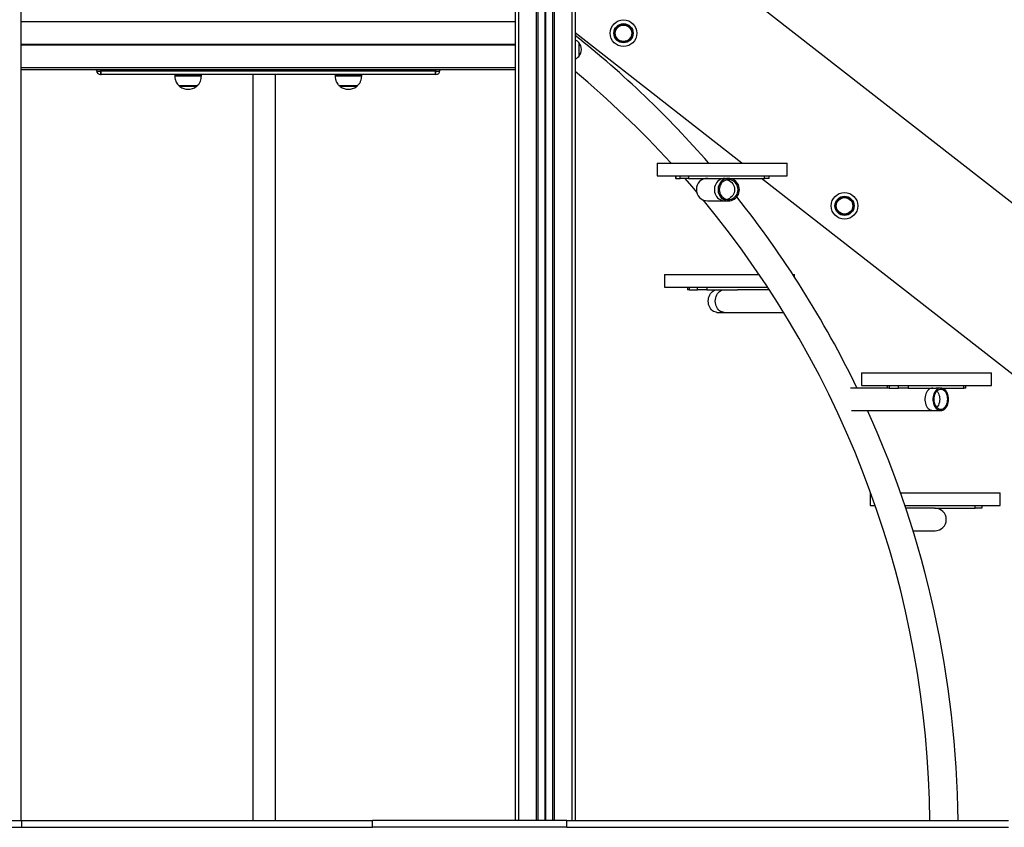
# Model space of a CAD drawing. Units: millimetres. Extents: x 539 to 9496, y 531 to 10236.
# Drawn here: x 4769 to 6244, y 8085 to 9294 of the extents above; entities that cross this region are included whole.
import ezdxf

# ---------------------------------------------------------------- set-up
doc = ezdxf.new("R2010")
doc.units = ezdxf.units.MM
doc.header["$LTSCALE"] = 50

msp = doc.modelspace()

# ---------------------------------------------------------------- linework, layer by layer
at = {"color": 7, "linetype": 'Continuous', "lineweight": 25}
for p, q in [((4771.9, 8094.7), (4771.9, 10227.8)), ((5511.4, 10227.8), (5511.4, 8094.7)), ((5516.4, 10227.8), (5516.4, 8094.7)), ((5542.9, 10227.8), (5542.9, 8094.7)), ((5545.4, 10227.8), (5545.4, 8094.7)), ((5545.5, 10227.8), (5545.5, 8094.7)), ((5556.1, 10227.8), (5556.1, 8094.7)), ((5556.2, 10227.8), (5556.2, 8094.7)), ((5556.3, 10227.8), (5556.3, 8094.7)), ((5556.5, 10227.8), (5556.5, 8094.7)), ((5556.6, 10227.8), (5556.6, 8094.7)), ((5556.7, 10227.8), (5556.7, 8094.7)), ((5567.3, 10227.8), (5567.3, 8094.7)), ((5567.4, 10227.8), (5567.4, 8094.7)), ((5569.9, 10227.8), (5569.9, 8094.7)), ((5596.4, 10227.8), (5596.4, 8094.7)), ((5601.4, 10227.8), (5601.4, 8094.7)), ((5727.1, 9432.9), (6905.3, 8512.4)), ((4771.9, 9291.7), (5511.4, 9291.7)), ((5851.1, 9079.7), (5601.4, 9274.8)), ((5606.7, 9260.2), (5606.7, 9260.2)), ((5606.7, 9260.2), (5606.7, 9239.2)), ((5606.7, 9260.2), (5606.7, 9248.9)), ((4771.9, 9257.5), (5511.4, 9257.5)), ((4771.9, 9257.4), (5511.4, 9257.4)), ((4771.9, 9257.3), (5511.4, 9257.3)), ((4771.9, 9257.1), (5511.4, 9257.1)), ((4771.9, 9257), (5511.4, 9257)), ((4771.9, 9256.9), (5511.4, 9256.9)), ((5606.7, 9248.9), (5606.7, 9239.2)), ((5606.7, 9239.2), (5606.7, 9239.2)), ((4771.9, 9222.7), (5511.4, 9222.7)), ((4771.9, 9219.7), (5511.4, 9219.7)), ((4884.7, 9218.2), (4884.7, 9219.7)), ((4890.7, 9217.2), (4891.7, 9217.2)), ((4890.7, 9217.2), (4890.7, 9212.2)), ((4891.7, 9217.2), (4891.7, 9219.7)), ((4891.7, 9212.2), (4891.7, 9217.2)), ((5391.7, 9217.2), (4891.7, 9217.2)), ((5391.7, 9219.7), (5391.7, 9217.2)), ((5392.7, 9217.2), (5391.7, 9217.2)), ((5391.7, 9217.2), (5391.7, 9212.2)), ((5391.7, 9217.2), (5391.7, 9212.2)), ((5392.7, 9212.2), (5392.7, 9217.2)), ((5398.7, 9219.7), (5398.7, 9218.2)), ((4890.7, 9212.2), (4891.7, 9212.2)), ((5391.7, 9212.2), (4891.7, 9212.2)), ((5001.7, 9212.2), (5001.7, 9210.6)), ((5041.7, 9210.6), (5041.7, 9212.2)), ((5118.7, 9212.2), (5118.7, 8094.7)), ((5152.4, 8094.7), (5152.4, 9212.2)), ((5241.7, 9212.2), (5241.7, 9210.6)), ((5281.7, 9210.6), (5281.7, 9212.2)), ((5392.7, 9212.2), (5391.7, 9212.2)), ((5007.7, 9195.9), (5035.7, 9195.9)), ((5247.7, 9195.9), (5275.7, 9195.9)), ((5724.3, 9079.7), (5724.3, 9060.7)), ((5724.3, 9079.7), (5918.9, 9079.7)), ((5918.9, 9060.7), (5918.9, 9079.7)), ((5724.3, 9060.7), (5729.4, 9060.7)), ((5729.4, 9060.7), (5918.9, 9060.7)), ((5751.6, 9060.7), (5751.6, 9056.7)), ((5752.1, 9056.7), (5751.6, 9056.7)), ((5752.1, 9060.7), (5752.1, 9056.7)), ((5752.1, 9056.7), (5758.5, 9056.7)), ((5758.5, 9056.7), (5758.5, 9060.7)), ((5771.1, 9056.7), (5758.5, 9056.7)), ((5771.1, 9060.7), (5771.1, 9056.7)), ((5771.1, 9056.7), (5828, 9056.7)), ((5831.2, 9056.7), (5828, 9056.7)), ((5831.2, 9056.7), (5884.9, 9056.7)), ((6846.4, 8302), (5880.5, 9056.7)), ((5884.9, 9056.7), (5884.9, 9060.7)), ((5891.7, 9056.7), (5884.9, 9056.7)), ((5891.7, 9056.7), (5891.7, 9060.7)), ((5799.7, 9023), (5825.8, 9023)), ((5825.8, 9023), (5831.2, 9023)), ((5735.3, 8912.7), (5735.3, 8893.7)), ((5735.3, 8912.7), (5757, 8912.7)), ((5757, 8912.7), (5876.8, 8912.7)), ((5927.2, 8912.7), (5929.9, 8912.7)), ((5929.9, 8908.7), (5929.9, 8912.7)), ((5735.3, 8893.7), (5889.5, 8893.7)), ((5769.7, 8893.7), (5769.7, 8889.7)), ((5771.9, 8893.7), (5771.9, 8889.7)), ((5784.5, 8889.7), (5784.5, 8893.7)), ((5798.6, 8893.7), (5798.6, 8889.7)), ((5771.9, 8889.7), (5769.7, 8889.7)), ((5771.9, 8889.7), (5784.5, 8889.7)), ((5798.6, 8889.7), (5784.5, 8889.7)), ((5798.6, 8889.7), (5844.3, 8889.7)), ((5892.1, 8889.7), (5844.3, 8889.7)), ((5813.7, 8856), (5824.3, 8856)), ((5824.3, 8856), (5913.5, 8856)), ((6030.1, 8765.7), (6030.1, 8746.7)), ((6030.1, 8765.7), (6224.7, 8765.7)), ((6224.7, 8746.7), (6224.7, 8765.7)), ((6030.1, 8746.7), (6059.5, 8746.7)), ((6059.5, 8746.7), (6224.7, 8746.7)), ((6068.3, 8746.7), (6068.3, 8742.7)), ((6071.3, 8746.7), (6071.3, 8742.7)), ((6085.7, 8742.7), (6085.7, 8746.7)), ((6099.8, 8746.7), (6099.8, 8742.7)), ((6183.6, 8742.7), (6183.6, 8746.7)), ((6186.5, 8742.7), (6186.5, 8746.7)), ((6068.3, 8742.7), (6013.6, 8742.7)), ((6071.3, 8742.7), (6068.3, 8742.7)), ((6071.3, 8742.7), (6085.7, 8742.7)), ((6099.8, 8742.7), (6085.7, 8742.7)), ((6099.8, 8742.7), (6141.7, 8742.7)), ((6148.9, 8742.7), (6141.7, 8742.7)), ((6148.9, 8742.7), (6183.6, 8742.7)), ((6186.5, 8742.7), (6183.6, 8742.7)), ((6015, 8709), (6136.8, 8709)), ((6136.8, 8709), (6148.9, 8709)), ((6043, 8585.7), (6043, 8566.7)), ((6043, 8585.7), (6043.9, 8585.7)), ((6043, 8585.7), (6043, 8585.7)), ((6088.5, 8585.7), (6237.6, 8585.7)), ((6237.6, 8566.7), (6237.6, 8585.7)), ((6043, 8566.7), (6050.7, 8566.7)), ((6095.1, 8566.7), (6237.6, 8566.7)), ((6139.2, 8562.7), (6096.4, 8562.7)), ((6139.2, 8562.7), (6200.4, 8562.7)), ((6200.4, 8562.7), (6200.4, 8566.7)), ((6210.3, 8562.7), (6200.4, 8562.7)), ((6210.3, 8566.7), (6210.3, 8562.7)), ((6107.2, 8529), (6140.2, 8529)), ((2869.1, 8094.7), (4772.5, 8094.7)), ((2869.1, 8084.7), (4772.5, 8084.7)), ((4772.5, 8084.7), (4772.5, 8094.7)), ((4772.5, 8094.7), (5297.8, 8094.7)), ((4772.5, 8084.7), (5297.8, 8084.7)), ((5297.8, 8084.7), (5297.8, 8094.7)), ((5588.7, 8094.7), (5297.8, 8094.7)), ((5588.7, 8084.7), (5297.8, 8084.7)), ((5588.7, 8084.7), (5588.7, 8094.7)), ((5588.7, 8094.7), (6250.4, 8094.7)), ((5588.7, 8084.7), (6250.4, 8084.7))]:
    msp.add_line(p, q, dxfattribs=at)
at = {"color": 8, "linetype": 'Continuous', "lineweight": 25}
for p, q in [((4890.7, 9219.7), (4890.7, 9217.2)), ((5392.7, 9217.2), (5392.7, 9219.7)), ((5001.7, 9210.6), (5041.7, 9210.6)), ((5041.6, 9209.8), (5001.7, 9209.8)), ((5241.7, 9210.6), (5281.7, 9210.6)), ((5281.6, 9209.8), (5241.7, 9209.8)), ((5007.3, 9196), (5036, 9196)), ((5033.9, 9194.2), (5009.4, 9194.2)), ((5247.3, 9196), (5276, 9196)), ((5273.9, 9194.2), (5249.4, 9194.2)), ((5891.8, 8889.7), (5891.8, 8890.2))]:
    msp.add_line(p, q, dxfattribs=at)
at = {"color": 7, "linetype": 'Continuous', "lineweight": 25, "flags": 128}
for points in [[(5765.3, 9056.7), (5775.4, 9045.1), (5783.3, 9035.8)], [(5847.2, 9039.9), (5847, 9042.3), (5846.5, 9044.7), (5845.7, 9047), (5844.5, 9049.2), (5843.1, 9051.1), (5841.4, 9052.8), (5839.5, 9054.2), (5837.4, 9055.4), (5835.2, 9056.2), (5832.9, 9056.6), (5830.6, 9056.7), (5828.3, 9056.4), (5826, 9055.8), (5823.9, 9054.9), (5821.9, 9053.6), (5820.1, 9052), (5818.6, 9050.2), (5817.3, 9048.1), (5816.3, 9045.9), (5815.6, 9043.5), (5815.3, 9041.1), (5815.3, 9038.6), (5815.6, 9036.2), (5816.3, 9033.8), (5817.3, 9031.6), (5818.6, 9029.6), (5820.1, 9027.7), (5821.9, 9026.2), (5823.9, 9024.9), (5826, 9023.9), (5828.3, 9023.3), (5830.6, 9023), (5832.9, 9023.1), (5835.2, 9023.6), (5837.4, 9024.4), (5839.5, 9025.5), (5841.4, 9026.9), (5843.1, 9028.6), (5844.5, 9030.6), (5845.7, 9032.7), (5846.5, 9035), (5847, 9037.4), (5847.2, 9039.9)], [(5845.3, 9039.9), (5845.1, 9042.2), (5844.6, 9044.5), (5843.7, 9046.6), (5842.6, 9048.6), (5841.1, 9050.4), (5839.5, 9051.9), (5837.6, 9053.1), (5835.5, 9054), (5833.4, 9054.5), (5831.2, 9054.7), (5829, 9054.5), (5826.8, 9054), (5824.8, 9053.1), (5822.9, 9051.9), (5821.2, 9050.4), (5819.8, 9048.6), (5818.7, 9046.6), (5817.8, 9044.5), (5817.3, 9042.2), (5817.1, 9039.9), (5817.3, 9037.5), (5817.8, 9035.3), (5818.7, 9033.1), (5819.8, 9031.1), (5821.2, 9029.4), (5822.9, 9027.9), (5824.8, 9026.6), (5826.8, 9025.7), (5829, 9025.2), (5831.2, 9025), (5833.4, 9025.2), (5835.5, 9025.7), (5837.6, 9026.6), (5839.5, 9027.9), (5841.1, 9029.4), (5842.6, 9031.1), (5843.7, 9033.1), (5844.6, 9035.3), (5845.1, 9037.5), (5845.3, 9039.9)], [(5800.6, 8872.9), (5800.8, 8875.3), (5801.2, 8877.7), (5801.9, 8880), (5802.8, 8882.2), (5804, 8884.1), (5805.3, 8885.8), (5806.9, 8887.2), (5808.6, 8888.4), (5810.4, 8889.2), (5812.3, 8889.6), (5813.7, 8889.7)], [(5813.7, 8856), (5812.3, 8856.1), (5810.4, 8856.6), (5808.6, 8857.4), (5806.9, 8858.5), (5805.3, 8859.9), (5804, 8861.6), (5802.8, 8863.6), (5801.9, 8865.7), (5801.2, 8868), (5800.8, 8870.4), (5800.6, 8872.9)], [(6160.6, 8725.9), (6160.5, 8728.3), (6160.1, 8730.7), (6159.5, 8733), (6158.7, 8735.2), (6157.6, 8737.1), (6156.4, 8738.8), (6155, 8740.2), (6153.5, 8741.4), (6151.8, 8742.2), (6150.2, 8742.6), (6148.4, 8742.7), (6146.7, 8742.4), (6145.1, 8741.8), (6143.5, 8740.9), (6142, 8739.6), (6140.7, 8738), (6139.6, 8736.2), (6138.6, 8734.1), (6137.9, 8731.9), (6137.4, 8729.5), (6137.1, 8727.1), (6137.1, 8724.6), (6137.4, 8722.2), (6137.9, 8719.8), (6138.6, 8717.6), (6139.6, 8715.6), (6140.7, 8713.7), (6142, 8712.2), (6143.5, 8710.9), (6145.1, 8709.9), (6146.7, 8709.3), (6148.4, 8709), (6150.2, 8709.1), (6151.8, 8709.6), (6153.5, 8710.4), (6155, 8711.5), (6156.4, 8712.9), (6157.6, 8714.6), (6158.7, 8716.6), (6159.5, 8718.7), (6160.1, 8721), (6160.5, 8723.4), (6160.6, 8725.9)], [(6159.2, 8725.9), (6159.1, 8728.2), (6158.7, 8730.5), (6158.1, 8732.6), (6157.3, 8734.6), (6156.2, 8736.4), (6155, 8737.9), (6153.6, 8739.1), (6152.1, 8740), (6150.5, 8740.5), (6148.9, 8740.7), (6147.2, 8740.5), (6145.7, 8740), (6144.2, 8739.1), (6142.8, 8737.9), (6141.5, 8736.4), (6140.5, 8734.6), (6139.6, 8732.6), (6139, 8730.5), (6138.6, 8728.2), (6138.5, 8725.9), (6138.6, 8723.5), (6139, 8721.3), (6139.6, 8719.1), (6140.5, 8717.1), (6141.5, 8715.4), (6142.8, 8713.9), (6144.2, 8712.6), (6145.7, 8711.7), (6147.2, 8711.2), (6148.9, 8711), (6150.5, 8711.2), (6152.1, 8711.7), (6153.6, 8712.6), (6155, 8713.9), (6156.2, 8715.4), (6157.3, 8717.1), (6158.1, 8719.1), (6158.7, 8721.3), (6159.1, 8723.5), (6159.2, 8725.9)]]:
    msp.add_lwpolyline(points, dxfattribs=at)
at = {"color": 8, "linetype": 'Continuous', "lineweight": 25, "flags": 128}
for points in [[(5825.8, 9056.7), (5825.2, 9056.7), (5822.9, 9056.4), (5820.7, 9055.8), (5818.5, 9054.9), (5816.5, 9053.6), (5814.7, 9052), (5813.2, 9050.2), (5811.9, 9048.1), (5810.9, 9045.9), (5810.2, 9043.5), (5809.9, 9041.1), (5809.9, 9038.6), (5810.2, 9036.2), (5810.9, 9033.8), (5811.9, 9031.6), (5813.2, 9029.6), (5814.7, 9027.7), (5816.5, 9026.2), (5818.5, 9024.9), (5820.7, 9023.9), (5822.9, 9023.3), (5825.2, 9023), (5825.8, 9023)], [(5828.5, 9054.4), (5830.2, 9054), (5832.2, 9053.1), (5834.1, 9051.9), (5835.8, 9050.4), (5837.2, 9048.6), (5838.4, 9046.6), (5839.2, 9044.5), (5839.7, 9042.2), (5839.9, 9039.9), (5839.7, 9037.5), (5839.2, 9035.3), (5838.4, 9033.1), (5837.2, 9031.1), (5835.8, 9029.4), (5834.1, 9027.9), (5832.2, 9026.6), (5830.2, 9025.7), (5828.5, 9025.3)], [(5811.2, 8872.9), (5811.3, 8875.3), (5811.8, 8877.7), (5812.4, 8880), (5813.4, 8882.2), (5814.5, 8884.1), (5815.9, 8885.8), (5817.5, 8887.2), (5819.2, 8888.4), (5821, 8889.2), (5822.9, 8889.6), (5824.3, 8889.7)], [(5824.3, 8856), (5822.9, 8856.1), (5821, 8856.6), (5819.2, 8857.4), (5817.5, 8858.5), (5815.9, 8859.9), (5814.5, 8861.6), (5813.4, 8863.6), (5812.4, 8865.7), (5811.8, 8868), (5811.3, 8870.4), (5811.2, 8872.9)], [(6136.8, 8742.7), (6136.4, 8742.7), (6134.7, 8742.4), (6133, 8741.8), (6131.5, 8740.9), (6130, 8739.6), (6128.7, 8738), (6127.5, 8736.2), (6126.6, 8734.1), (6125.9, 8731.9), (6125.4, 8729.5), (6125.1, 8727.1), (6125.1, 8724.6), (6125.4, 8722.2), (6125.9, 8719.8), (6126.6, 8717.6), (6127.5, 8715.6), (6128.7, 8713.7), (6130, 8712.2), (6131.5, 8710.9), (6133, 8709.9), (6134.7, 8709.3), (6136.4, 8709), (6136.8, 8709)], [(6142.9, 8738), (6142.9, 8737.9), (6144.2, 8736.4), (6145.2, 8734.6), (6146.1, 8732.6), (6146.7, 8730.5), (6147.1, 8728.2), (6147.2, 8725.9), (6147.1, 8723.5), (6146.7, 8721.3), (6146.1, 8719.1), (6145.2, 8717.1), (6144.2, 8715.4), (6142.9, 8713.9), (6142.9, 8713.8)]]:
    msp.add_lwpolyline(points, dxfattribs=at)
at = {"color": 7, "linetype": 'Continuous', "lineweight": 25}
for centre, radius in [((5673.7, 9274.1), 20), ((5673.7, 9274.1), 20), ((5673.7, 9274.1), 14.4), ((5673.7, 9274.1), 13.5), ((5673.7, 9274.1), 12.3), ((6004.7, 9015.6), 20), ((6004.7, 9015.6), 20), ((6004.7, 9015.6), 14.4), ((6004.7, 9015.6), 13.5), ((6004.7, 9015.6), 12.3)]:
    msp.add_circle(centre, radius, dxfattribs=at)
for centre, radius, start, end in [((4653.7, 8081.2), 1521, 41.0347, 51.4571), ((5594.9, 9249.7), 15.8, 318.2911, 41.7089), ((4890.7, 9218.2), 6, 180, 270), ((5392.7, 9218.2), 6, 270, 0), ((4653.7, 8081.2), 1479, 42.4665, 50.1488), ((5011.7, 9210.6), 10, 180, 184.2523), ((5031.7, 9210.6), 10, 355.7477, 0), ((5251.7, 9210.6), 10, 180, 184.2523), ((5271.7, 9210.6), 10, 355.7477, 0), ((5007.7, 9196.4), 0.5, 224.4217, 270), ((5011.2, 9196.6), 3, 194.7929, 233.6737), ((5021.7, 9210.9), 20.7, 233.6737, 306.3263), ((5032.2, 9196.6), 3, 306.3263, 345.2071), ((5035.7, 9196.4), 0.5, 270, 315.5783), ((5247.7, 9196.4), 0.5, 224.4217, 270), ((5251.2, 9196.6), 3, 194.7929, 233.6737), ((5261.7, 9210.9), 20.7, 233.6737, 306.3263), ((5272.2, 9196.6), 3, 306.3263, 345.2071), ((5275.7, 9196.4), 0.5, 270, 315.5783), ((5799.7, 9039.9), 16.9, 90, 270), ((4653.7, 8081.2), 1479, 0.5253, 39.6292), ((4653.7, 8081.2), 1521, 25.7822, 38.543), ((4653.7, 8081.2), 1521, 0.5108, 24.3805), ((6140.2, 8545.9), 16.9, 270, 90)]:
    msp.add_arc(centre, radius, start, end, dxfattribs=at)
for centre, start_param, end_param in [((4890.7, 9218.2), 3.141593, 4.712389), ((5392.7, 9218.2), 4.712389, 6.283185)]:
    msp.add_ellipse(centre, major_axis=(6, 0), ratio=0.166667, start_param=start_param, end_param=end_param, dxfattribs=at)
for points, knots in [([(5606.7, 9260.2), (5606, 9260.9), (5604.9, 9262), (5603, 9263.2), (5601.9, 9263.7), (5601.4, 9263.8)], [0, 0, 0, 0, 0.418942, 0.776904, 1, 1, 1, 1]), ([(5601.4, 9235.6), (5601.6, 9235.7), (5602.7, 9236), (5604.6, 9237.1), (5605.9, 9238.5), (5606.7, 9239.2)], [0, 0, 0, 0, 0.105094, 0.512923, 1, 1, 1, 1]), ([(5001.7, 9209.8), (5001.9, 9208.2), (5002.2, 9205.1), (5003.7, 9201), (5005.5, 9198), (5006.8, 9196.6), (5007.4, 9196.1)], [0, 0, 0, 0, 0.31202, 0.61991, 0.849291, 1, 1, 1, 1]), ([(5035.9, 9196.1), (5036.7, 9196.9), (5038.5, 9198.7), (5040.1, 9202.3), (5041.2, 9206.1), (5041.5, 9208.6), (5041.6, 9209.8)], [0, 0, 0, 0, 0.211187, 0.5076054, 0.7565341, 1, 1, 1, 1]), ([(5241.7, 9209.8), (5241.9, 9208.2), (5242.2, 9205.1), (5243.7, 9201), (5245.5, 9198), (5246.8, 9196.6), (5247.4, 9196.1)], [0, 0, 0, 0, 0.31202, 0.61991, 0.849291, 1, 1, 1, 1]), ([(5275.9, 9196.1), (5276.7, 9196.9), (5278.5, 9198.7), (5280.1, 9202.3), (5281.2, 9206.1), (5281.5, 9208.6), (5281.6, 9209.8)], [0, 0, 0, 0, 0.211187, 0.5076054, 0.7565341, 1, 1, 1, 1])]:
    msp.add_open_spline(points, degree=3, knots=knots, dxfattribs=at)

doc.saveas('drawing.dxf')
